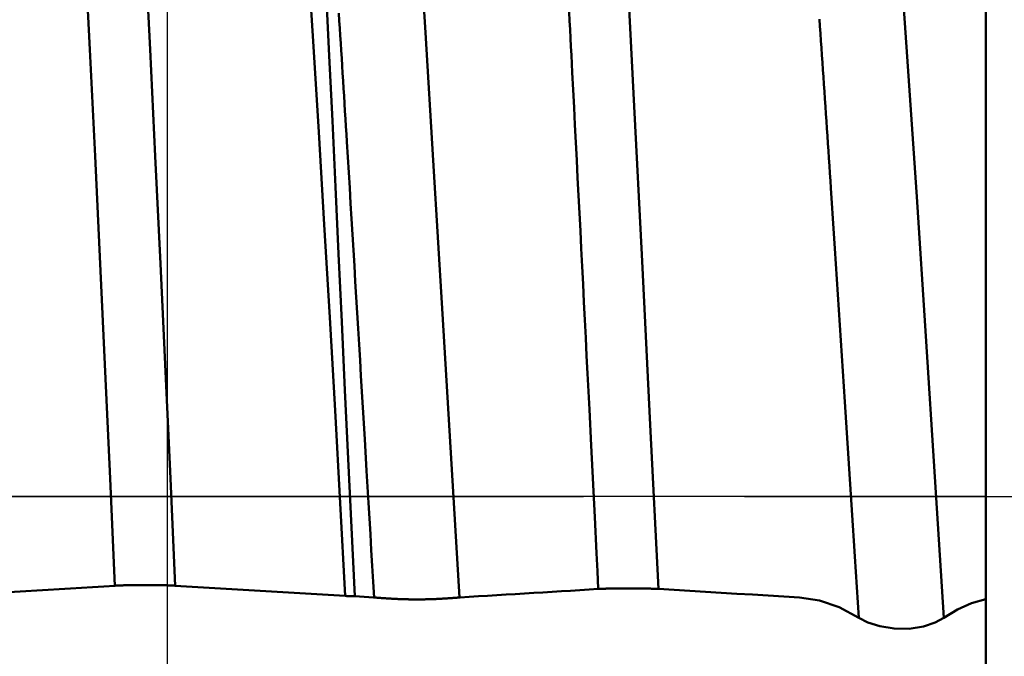
# Model space of a CAD drawing. Extents: x -50 to 107, y -39 to 95.
# Drawn here: x 69 to 72, y 0 to 1 of the extents above; entities that cross this region are included whole.
import ezdxf

# ---------------------------------------------------------------- set-up
doc = ezdxf.new("R2010")
doc.units = 0
doc.header["$PDMODE"] = 1
doc.linetypes.add('LONGDASH_DASH', pattern=[10.5, 6, -0.75, 3, -0.75])
for name, color, linetype, lineweight in [('1', 4, 'Continuous', 50), ('2', 7, 'Continuous', 25), ('4', 2, 'LONGDASH_DASH', 25), ('CUT', 1, 'Continuous', 25), ('SK2', 7, 'Continuous', 25), ('SK4', 2, 'LONGDASH_DASH', 25)]:
    doc.layers.add(name, color=color, linetype=linetype, lineweight=lineweight)
doc.styles.add('STANDARD 3.5 mm', font='monos.ttf', dxfattribs={"height": 3.5})
doc.dimstyles.new('AM_DIN', dxfattribs={"dimtxt": 3.5, "dimasz": 2.5, "dimexe": 2, "dimexo": 1, "dimgap": 1, "dimtad": 1, "dimdec": 1, "dimzin": 0, "dimdsep": 46, "dimtxsty": 'STANDARD 3.5 mm', "dimcen": 0.09, "dimadec": 0, "dimazin": 2, "dimtm": 1e-09, "dimtfac": 0.707107, "dimtmove": 0, "dimatfit": 3, "dimfxl": 1, "dimtolj": 1, "dimtzin": 0, "dimlwd": -1, "dimlwe": -1, "dimarcsym": 0})

# ---------------------------------------------------------------- blocks, each defined once
blk = doc.blocks.new('*D6')
at = {"layer": '2', "color": 0}
for p, q in [((0, 1), (0, 77)), ((72, 5.6), (72, 77)), ((2.5, 75), (69.5, 75))]:
    blk.add_line(p, q, dxfattribs=at)
for points in [[(2.5, 75.4167), (2.5, 74.5833), (0, 75)], [(69.5, 74.5833), (69.5, 75.4167), (72, 75)]]:
    blk.add_solid(points, dxfattribs=at)
at = {"layer": 'DEFPOINTS', "color": 0}
for p in [(72, 65), (72, 4.6), (0, 0)]:
    blk.add_point(p, dxfattribs=at)
at = {"layer": '2', "color": 0, "insert": (36, 77.8113), "char_height": 3.5, "attachment_point": 5, "style": 'STANDARD 3.5 mm'}
blk.add_mtext('\\A1;72.0', dxfattribs=at)
blk = doc.blocks.new('*D7')
at = {"layer": '2', "color": 0}
for p, q in [((90, 4.604), (90, 20.7576)), ((90, 7.104), (90, 9.604)), ((73, 4.604), (92, 4.604)), ((90, 4.604), (90, 2.104)), ((90, -2.1), (90, 2.104)), ((90, -4.6), (90, -2.1)), ((73, -4.6), (92, -4.6)), ((90, -7.1), (90, -9.6))]:
    blk.add_line(p, q, dxfattribs=at)
for points in [[(89.5833, 7.104), (90.4167, 7.104), (90, 4.604)], [(89.5833, -7.1), (90.4167, -7.1), (90, -4.6)]]:
    blk.add_solid(points, dxfattribs=at)
at = {"layer": 'DEFPOINTS', "color": 0}
for p in [(72, 4.604), (72, -4.6), (90, -4.6)]:
    blk.add_point(p, dxfattribs=at)
at = {"layer": '2', "color": 0, "insert": (87.1369, 13.9308), "char_height": 3.5, "attachment_point": 5, "rotation": 90, "style": 'STANDARD 3.5 mm'}
blk.add_mtext('\\A1;%%C9.2', dxfattribs=at)
blk = doc.blocks.new('*D8')
at = {"layer": '2', "color": 0}
for p, q in [((105, 5.1175), (105, 31.7739)), ((105, 7.6175), (105, 10.1175)), ((70.4564, 5.1175), (107, 5.1175)), ((105, 5.1175), (105, 2.6175)), ((105, -2.6175), (105, 2.6175)), ((105, -5.1175), (105, -2.6175)), ((70.4564, -5.1175), (107, -5.1175)), ((105, -7.6175), (105, -10.1175))]:
    blk.add_line(p, q, dxfattribs=at)
for points in [[(104.5833, 7.6175), (105.4167, 7.6175), (105, 5.1175)], [(104.5833, -7.6175), (105.4167, -7.6175), (105, -5.1175)]]:
    blk.add_solid(points, dxfattribs=at)
at = {"layer": 'DEFPOINTS', "color": 0}
for p in [(69.4564, 5.1175), (69.4564, -5.1175), (105, -5.1175)]:
    blk.add_point(p, dxfattribs=at)
at = {"layer": '2', "color": 0, "insert": (102.1885, 20.451), "char_height": 3.5, "attachment_point": 5, "rotation": 90, "style": 'STANDARD 3.5 mm'}
blk.add_mtext('\\A1;M10x1.5', dxfattribs=at)
blk = doc.blocks.new('*D10')
at = {"layer": 'DEFPOINTS', "color": 0}
for p in [(69.4564, 5.1175), (-28, -2.6), (69.4564, -20.5)]:
    blk.add_point(p, dxfattribs=at)
at = {"layer": 'SK2', "color": 0}
for p, q in [((69.4564, 4.1175), (69.4564, -32)), ((-28, -3.6), (-28, -32)), ((-25.5, -30), (66.9564, -30))]:
    blk.add_line(p, q, dxfattribs=at)
for points in [[(-25.5, -29.5833), (-25.5, -30.4167), (-28, -30)], [(66.9564, -30.4167), (66.9564, -29.5833), (69.4564, -30)]]:
    blk.add_solid(points, dxfattribs=at)
at = {"layer": 'SK2', "color": 0, "insert": (20.7282, -27.1887), "char_height": 3.5, "attachment_point": 5, "style": 'STANDARD 3.5 mm'}
blk.add_mtext('\\A1;97.5', dxfattribs=at)

msp = doc.modelspace()

# ---------------------------------------------------------------- linework, layer by layer
at = {"layer": '1'}
for p, q in [((69.3893, -0.2754), (69.3853, -0.2754)), ((70.0974, -0.3139), (70.0388, -0.3104)), ((72, -1.889), (72, -0.3195))]:
    msp.add_line(p, q, dxfattribs=at)
for points in [[(69.294, -0.2773), (69.2789, 0.0556), (69.2638, 0.3884), (69.2482, 0.7228), (69.2321, 1.0572), (69.2158, 1.3889), (69.1992, 1.7155), (69.1826, 2.0346), (69.166, 2.344), (69.1496, 2.6421), (69.1334, 2.9268), (69.1176, 3.1961)], [(69.4811, -0.2773), (69.466, 0.0556), (69.4508, 0.3884), (69.4353, 0.7228), (69.4192, 1.0572), (69.4029, 1.3889), (69.3863, 1.7155), (69.3697, 2.0346), (69.3531, 2.344), (69.3366, 2.6421), (69.3205, 2.9268), (69.3046, 3.1961)], [(70.9829, -0.2875), (70.9574, 0.2225), (70.9319, 0.7311), (70.9064, 1.2324), (70.8809, 1.7207), (70.8553, 2.1902), (70.8298, 2.6359), (70.8043, 3.0527)], [(72, 2.7699), (72, 2.5889), (72, 2.402), (72, 2.2091), (72, 2.0103), (72, 1.8075), (72, 1.6018), (72, 1.3936), (72, 1.1831), (72, 0.9698), (72, 0.7545), (72, 0.5378), (72, 0.3211), (72, 0.106), (72, -0.1075), (72, -0.3195)], [(70.0096, -0.3091), (69.9936, -0.0209), (69.9777, 0.2668), (69.9614, 0.5559), (69.9445, 0.8454), (69.9273, 1.1325), (69.9098, 1.415), (69.8923, 1.6906), (69.8748, 1.9572), (69.8575, 2.2133), (69.8406, 2.4569), (69.824, 2.6862)], [(69.8884, 2.652), (69.8988, 2.4859), (69.9092, 2.3132), (69.9196, 2.1342), (69.9299, 1.9492), (69.9401, 1.7598), (69.9501, 1.5663), (69.9599, 1.369), (69.9696, 1.1677), (69.9791, 0.9624), (69.9888, 0.7539), (69.9985, 0.543), (70.0085, 0.3307), (70.0187, 0.1173), (70.0289, -0.0966), (70.0388, -0.3104)], [(70.3643, -0.3141), (70.3376, 0.1354), (70.3108, 0.5845), (70.2841, 1.0274), (70.2574, 1.4586), (70.2306, 1.8725), (70.2039, 2.2641), (70.1772, 2.6286)], [(71.8699, -0.3772), (71.8417, 0.0605), (71.8135, 0.4987), (71.7853, 0.9314), (71.7571, 1.3522), (71.7289, 1.7554), (71.7007, 2.1355), (71.6725, 2.4871)], [(70.0993, -0.3141), (70.0964, -0.265), (70.0934, -0.216), (70.0905, -0.1668), (70.0876, -0.1177), (70.0817, -0.0193), (70.0759, 0.0792), (70.07, 0.1777), (70.0642, 0.2761), (70.0584, 0.3744), (70.0554, 0.4235), (70.0525, 0.4726), (70.0496, 0.5216), (70.0467, 0.5705), (70.0437, 0.6194), (70.0408, 0.6682), (70.0379, 0.7169), (70.035, 0.7655), (70.032, 0.814), (70.0291, 0.8624), (70.0262, 0.9107), (70.0233, 0.9588), (70.0203, 1.0069), (70.0174, 1.0548), (70.0145, 1.1025), (70.013, 1.1264), (70.0116, 1.1501), (70.0101, 1.1739), (70.0086, 1.1976), (70.0072, 1.2212), (70.0057, 1.2449), (70.0043, 1.2684), (70.0028, 1.292), (70.0013, 1.3155), (69.9999, 1.3389), (69.9984, 1.3623), (69.997, 1.3856), (69.9955, 1.4089), (69.994, 1.4322), (69.9926, 1.4554), (69.9911, 1.4785), (69.9896, 1.5016)], [(70.7959, -0.2875), (70.7931, -0.2319), (70.7903, -0.1762), (70.7847, -0.0646), (70.7735, 0.1586), (70.768, 0.2703), (70.7624, 0.3818), (70.7596, 0.4375), (70.7568, 0.4932), (70.754, 0.5488), (70.7512, 0.6043), (70.7484, 0.6598), (70.7456, 0.7152), (70.7428, 0.7705), (70.74, 0.8257), (70.7373, 0.8808), (70.7345, 0.9358), (70.7317, 0.9907), (70.7289, 1.0455), (70.7261, 1.1002), (70.7233, 1.1547), (70.7205, 1.209), (70.7177, 1.2633), (70.7149, 1.3173), (70.7135, 1.3443), (70.7121, 1.3712), (70.7107, 1.3981), (70.7093, 1.4249), (70.708, 1.4517), (70.7066, 1.4785), (70.7052, 1.5052)], [(71.6049, -0.3772), (71.6018, -0.3295), (71.5987, -0.2818), (71.5957, -0.234), (71.5926, -0.1861), (71.5895, -0.1382), (71.5864, -0.0903), (71.5802, 0.0057), (71.5679, 0.1977), (71.5617, 0.2937), (71.5586, 0.3416), (71.5556, 0.3895), (71.5525, 0.4373), (71.5494, 0.4851), (71.5463, 0.5328), (71.5432, 0.5805), (71.5401, 0.628), (71.537, 0.6755), (71.534, 0.7229), (71.5309, 0.7702), (71.5278, 0.8173), (71.5247, 0.8644), (71.5216, 0.9113), (71.5185, 0.9581), (71.517, 0.9814), (71.5155, 1.0047), (71.5139, 1.028), (71.5124, 1.0512), (71.5108, 1.0744), (71.5093, 1.0975), (71.5077, 1.1206), (71.5062, 1.1437), (71.5047, 1.1667), (71.5031, 1.1896), (71.5016, 1.2125), (71.5, 1.2354), (71.4985, 1.2582), (71.4969, 1.281), (71.4954, 1.3037), (71.4939, 1.3264), (71.4923, 1.349), (71.4908, 1.3716), (71.4892, 1.3941), (71.4877, 1.4165), (71.4861, 1.4389), (71.4846, 1.4613), (71.4831, 1.4836)], [(69.294, -0.2773), (69.2593, -0.2794), (69.2246, -0.2815), (69.19, -0.2837), (69.1553, -0.2858), (69.1206, -0.2879), (69.086, -0.29), (69.0513, -0.2922), (69.0167, -0.2943), (68.9821, -0.2964), (68.9475, -0.2985), (68.9129, -0.3006), (68.8783, -0.3028), (68.8437, -0.3049), (68.8092, -0.307), (68.7746, -0.3091)], [(69.3853, -0.2754), (69.3836, -0.2754), (69.3818, -0.2754), (69.3784, -0.2754), (69.3766, -0.2754), (69.3749, -0.2754), (69.3732, -0.2754), (69.3715, -0.2755), (69.3698, -0.2755), (69.3689, -0.2755), (69.368, -0.2755), (69.3672, -0.2755), (69.3663, -0.2755), (69.3655, -0.2755), (69.3646, -0.2755), (69.3638, -0.2755), (69.3629, -0.2755), (69.3621, -0.2755), (69.3612, -0.2755), (69.3604, -0.2755), (69.3596, -0.2755), (69.3587, -0.2755), (69.3579, -0.2756), (69.357, -0.2756), (69.3562, -0.2756), (69.3554, -0.2756), (69.3546, -0.2756), (69.3537, -0.2756), (69.3529, -0.2756), (69.3521, -0.2756), (69.3513, -0.2756), (69.3505, -0.2756), (69.3497, -0.2757), (69.3488, -0.2757), (69.348, -0.2757), (69.3472, -0.2757), (69.3464, -0.2757), (69.3456, -0.2757), (69.3448, -0.2757), (69.344, -0.2757), (69.3433, -0.2757), (69.3425, -0.2758), (69.3417, -0.2758), (69.3409, -0.2758), (69.3401, -0.2758), (69.3393, -0.2758), (69.3386, -0.2758), (69.3378, -0.2758), (69.337, -0.2759), (69.3362, -0.2759), (69.3355, -0.2759), (69.3347, -0.2759), (69.334, -0.2759), (69.3332, -0.2759), (69.3325, -0.2759), (69.3317, -0.276), (69.331, -0.276), (69.3302, -0.276), (69.3295, -0.276), (69.3288, -0.276), (69.328, -0.276), (69.3273, -0.2761), (69.3266, -0.2761), (69.3259, -0.2761), (69.3252, -0.2761), (69.3245, -0.2761), (69.3238, -0.2761), (69.3231, -0.2762), (69.3227, -0.2762), (69.3224, -0.2762), (69.322, -0.2762), (69.3217, -0.2762), (69.3213, -0.2762), (69.321, -0.2762), (69.3207, -0.2762), (69.3203, -0.2762), (69.32, -0.2762), (69.3197, -0.2763), (69.3193, -0.2763), (69.319, -0.2763), (69.3187, -0.2763), (69.3183, -0.2763), (69.3177, -0.2763), (69.317, -0.2763), (69.3164, -0.2763), (69.3157, -0.2764), (69.3151, -0.2764), (69.3144, -0.2764), (69.3138, -0.2764), (69.3132, -0.2765), (69.3129, -0.2765), (69.3126, -0.2765), (69.3122, -0.2765), (69.3119, -0.2765), (69.3116, -0.2765), (69.3113, -0.2765), (69.311, -0.2765), (69.3107, -0.2765), (69.3104, -0.2765), (69.3101, -0.2766), (69.3098, -0.2766), (69.3095, -0.2766), (69.3092, -0.2766), (69.3089, -0.2766), (69.3086, -0.2766), (69.3083, -0.2766), (69.308, -0.2766), (69.3077, -0.2766), (69.3074, -0.2767), (69.3072, -0.2767), (69.3069, -0.2767), (69.3066, -0.2767), (69.3063, -0.2767), (69.306, -0.2767), (69.3057, -0.2767), (69.3054, -0.2767), (69.3052, -0.2767), (69.3049, -0.2768), (69.3046, -0.2768), (69.3043, -0.2768), (69.3041, -0.2768), (69.3038, -0.2768), (69.3035, -0.2768), (69.3032, -0.2768), (69.303, -0.2768), (69.3027, -0.2769), (69.3024, -0.2769), (69.3022, -0.2769), (69.3019, -0.2769), (69.3016, -0.2769), (69.3014, -0.2769), (69.3011, -0.2769), (69.3009, -0.2769), (69.3006, -0.277), (69.3003, -0.277), (69.3001, -0.277), (69.2998, -0.277), (69.2996, -0.277), (69.2993, -0.277), (69.2991, -0.277), (69.2988, -0.277), (69.2986, -0.277), (69.2984, -0.2771), (69.2981, -0.2771), (69.2979, -0.2771), (69.2976, -0.2771), (69.2974, -0.2771), (69.2972, -0.2771), (69.2969, -0.2771), (69.2967, -0.2772), (69.2965, -0.2772), (69.2962, -0.2772), (69.296, -0.2772), (69.2958, -0.2772), (69.2955, -0.2772), (69.2953, -0.2772), (69.2951, -0.2772), (69.2949, -0.2773), (69.2947, -0.2773), (69.2944, -0.2773), (69.2942, -0.2773), (69.294, -0.2773)], [(69.4811, -0.2773), (69.4808, -0.2773), (69.4806, -0.2773), (69.4804, -0.2773), (69.4802, -0.2773), (69.48, -0.2772), (69.4797, -0.2772), (69.4795, -0.2772), (69.4793, -0.2772), (69.479, -0.2772), (69.4788, -0.2772), (69.4786, -0.2772), (69.4783, -0.2772), (69.4781, -0.2771), (69.4779, -0.2771), (69.4776, -0.2771), (69.4774, -0.2771), (69.4772, -0.2771), (69.4769, -0.2771), (69.4767, -0.2771), (69.4764, -0.277), (69.4762, -0.277), (69.4759, -0.277), (69.4757, -0.277), (69.4754, -0.277), (69.4752, -0.277), (69.4749, -0.277), (69.4746, -0.277), (69.4744, -0.277), (69.4741, -0.2769), (69.4739, -0.2769), (69.4736, -0.2769), (69.4733, -0.2769), (69.4731, -0.2769), (69.4728, -0.2769), (69.4725, -0.2769), (69.4723, -0.2769), (69.472, -0.2768), (69.4717, -0.2768), (69.4715, -0.2768), (69.4712, -0.2768), (69.4709, -0.2768), (69.4706, -0.2768), (69.4703, -0.2768), (69.4701, -0.2768), (69.4698, -0.2767), (69.4695, -0.2767), (69.4692, -0.2767), (69.4689, -0.2767), (69.4686, -0.2767), (69.4684, -0.2767), (69.4681, -0.2767), (69.4678, -0.2767), (69.4675, -0.2767), (69.4672, -0.2766), (69.4669, -0.2766), (69.4666, -0.2766), (69.4663, -0.2766), (69.466, -0.2766), (69.4657, -0.2766), (69.4654, -0.2766), (69.4651, -0.2766), (69.4648, -0.2766), (69.4645, -0.2765), (69.4642, -0.2765), (69.4639, -0.2765), (69.4636, -0.2765), (69.4633, -0.2765), (69.463, -0.2765), (69.4626, -0.2765), (69.4623, -0.2765), (69.4617, -0.2765), (69.4611, -0.2764), (69.4604, -0.2764), (69.4598, -0.2764), (69.4591, -0.2764), (69.4585, -0.2763), (69.4578, -0.2763), (69.4575, -0.2763), (69.4572, -0.2763), (69.4568, -0.2763), (69.4565, -0.2763), (69.4562, -0.2763), (69.4558, -0.2763), (69.4555, -0.2763), (69.4552, -0.2763), (69.4548, -0.2762), (69.4545, -0.2762), (69.4542, -0.2762), (69.4538, -0.2762), (69.4535, -0.2762), (69.4531, -0.2762), (69.4524, -0.2762), (69.4517, -0.2762), (69.451, -0.2761), (69.4503, -0.2761), (69.4496, -0.2761), (69.4489, -0.2761), (69.4482, -0.2761), (69.4475, -0.2761), (69.4467, -0.276), (69.446, -0.276), (69.4453, -0.276), (69.4445, -0.276), (69.4438, -0.276), (69.443, -0.276), (69.4423, -0.2759), (69.4415, -0.2759), (69.4408, -0.2759), (69.44, -0.2759), (69.4393, -0.2759), (69.4385, -0.2759), (69.4377, -0.2759), (69.437, -0.2758), (69.4362, -0.2758), (69.4354, -0.2758), (69.4346, -0.2758), (69.4338, -0.2758), (69.4331, -0.2758), (69.4323, -0.2758), (69.4315, -0.2757), (69.4307, -0.2757), (69.4299, -0.2757), (69.4291, -0.2757), (69.4283, -0.2757), (69.4275, -0.2757), (69.4267, -0.2757), (69.4259, -0.2757), (69.4251, -0.2757), (69.4242, -0.2756), (69.4234, -0.2756), (69.4226, -0.2756), (69.4218, -0.2756), (69.421, -0.2756), (69.4201, -0.2756), (69.4193, -0.2756), (69.4185, -0.2756), (69.4176, -0.2756), (69.4168, -0.2756), (69.416, -0.2755), (69.4151, -0.2755), (69.4143, -0.2755), (69.4134, -0.2755), (69.4126, -0.2755), (69.4117, -0.2755), (69.4109, -0.2755), (69.41, -0.2755), (69.4092, -0.2755), (69.4083, -0.2755), (69.4075, -0.2755), (69.4066, -0.2755), (69.4049, -0.2755), (69.4032, -0.2755), (69.4015, -0.2754), (69.3997, -0.2754), (69.398, -0.2754), (69.3963, -0.2754), (69.3928, -0.2754), (69.3911, -0.2754), (69.3893, -0.2754)], [(70.0096, -0.3091), (69.9743, -0.307), (69.9391, -0.3049), (69.9038, -0.3028), (69.8686, -0.3006), (69.8333, -0.2985), (69.7981, -0.2964), (69.7629, -0.2943), (69.7276, -0.2922), (69.6924, -0.29), (69.6572, -0.2879), (69.622, -0.2858), (69.5867, -0.2837), (69.5515, -0.2815), (69.5163, -0.2794), (69.4811, -0.2773)], [(70.7959, -0.2875), (70.7672, -0.2893), (70.7385, -0.2911), (70.7098, -0.2928), (70.6811, -0.2946), (70.6525, -0.2963), (70.6238, -0.2981), (70.5952, -0.2998), (70.5665, -0.3016), (70.5379, -0.3034), (70.5093, -0.3051), (70.4807, -0.3069), (70.452, -0.3086), (70.4234, -0.3104), (70.3949, -0.3122), (70.3663, -0.3139)], [(70.9829, -0.2875), (70.9825, -0.2875), (70.982, -0.2875), (70.9816, -0.2875), (70.9811, -0.2874), (70.9806, -0.2874), (70.9802, -0.2874), (70.9797, -0.2874), (70.9792, -0.2873), (70.9787, -0.2873), (70.9782, -0.2873), (70.9777, -0.2873), (70.9772, -0.2872), (70.9767, -0.2872), (70.9761, -0.2872), (70.9756, -0.2872), (70.9751, -0.2871), (70.9745, -0.2871), (70.974, -0.2871), (70.9734, -0.2871), (70.9729, -0.287), (70.9723, -0.287), (70.9717, -0.287), (70.9711, -0.287), (70.9706, -0.2869), (70.97, -0.2869), (70.9694, -0.2869), (70.9688, -0.2869), (70.9682, -0.2868), (70.9676, -0.2868), (70.967, -0.2868), (70.9663, -0.2868), (70.9657, -0.2868), (70.9651, -0.2867), (70.9645, -0.2867), (70.9638, -0.2867), (70.9632, -0.2867), (70.9625, -0.2867), (70.9619, -0.2866), (70.9612, -0.2866), (70.9606, -0.2866), (70.9599, -0.2866), (70.9593, -0.2865), (70.9586, -0.2865), (70.9579, -0.2865), (70.9572, -0.2865), (70.9565, -0.2865), (70.9558, -0.2865), (70.9551, -0.2864), (70.9544, -0.2864), (70.9537, -0.2864), (70.953, -0.2864), (70.9523, -0.2864), (70.9516, -0.2863), (70.9509, -0.2863), (70.9501, -0.2863), (70.9494, -0.2863), (70.9487, -0.2863), (70.9479, -0.2863), (70.9472, -0.2862), (70.9464, -0.2862), (70.9457, -0.2862), (70.9449, -0.2862), (70.9441, -0.2862), (70.9434, -0.2862), (70.9426, -0.2861), (70.9418, -0.2861), (70.9411, -0.2861), (70.9403, -0.2861), (70.9395, -0.2861), (70.9387, -0.2861), (70.9379, -0.2861), (70.9371, -0.286), (70.9363, -0.286), (70.9356, -0.286), (70.9348, -0.286), (70.9339, -0.286), (70.9331, -0.286), (70.9323, -0.286), (70.9315, -0.2859), (70.9307, -0.2859), (70.9291, -0.2859), (70.9283, -0.2859), (70.9274, -0.2859), (70.9266, -0.2859), (70.9258, -0.2859), (70.925, -0.2859), (70.9241, -0.2859), (70.9233, -0.2858), (70.9224, -0.2858), (70.9216, -0.2858), (70.9208, -0.2858), (70.9199, -0.2858), (70.9191, -0.2858), (70.9174, -0.2858), (70.9156, -0.2858), (70.9139, -0.2857), (70.9122, -0.2857), (70.9105, -0.2857), (70.9087, -0.2857), (70.907, -0.2857), (70.9052, -0.2857), (70.9035, -0.2857), (70.9017, -0.2857), (70.9, -0.2857), (70.8964, -0.2857), (70.8929, -0.2856), (70.8911, -0.2856), (70.8894, -0.2856), (70.8859, -0.2856), (70.8823, -0.2857), (70.8788, -0.2857), (70.877, -0.2857), (70.8753, -0.2857), (70.8735, -0.2857), (70.8718, -0.2857), (70.87, -0.2857), (70.8683, -0.2857), (70.8665, -0.2857), (70.8648, -0.2857), (70.8631, -0.2858), (70.8614, -0.2858), (70.8605, -0.2858), (70.8597, -0.2858), (70.8588, -0.2858), (70.858, -0.2858), (70.8571, -0.2858), (70.8563, -0.2858), (70.8546, -0.2858), (70.853, -0.2859), (70.8513, -0.2859), (70.8496, -0.2859), (70.8488, -0.2859), (70.848, -0.2859), (70.8472, -0.2859), (70.8464, -0.286), (70.8456, -0.286), (70.8448, -0.286), (70.844, -0.286), (70.8432, -0.286), (70.8424, -0.286), (70.8416, -0.286), (70.8408, -0.286), (70.84, -0.2861), (70.8392, -0.2861), (70.8384, -0.2861), (70.8376, -0.2861), (70.8368, -0.2861), (70.8361, -0.2861), (70.8353, -0.2862), (70.8345, -0.2862), (70.8338, -0.2862), (70.833, -0.2862), (70.8323, -0.2862), (70.8315, -0.2862), (70.8308, -0.2862), (70.83, -0.2863), (70.8293, -0.2863), (70.8286, -0.2863), (70.8278, -0.2863), (70.8271, -0.2863), (70.8264, -0.2864), (70.8257, -0.2864), (70.825, -0.2864), (70.8243, -0.2864), (70.8236, -0.2864), (70.8229, -0.2864), (70.8222, -0.2865), (70.8215, -0.2865), (70.8208, -0.2865), (70.8201, -0.2865), (70.8195, -0.2865), (70.8188, -0.2866), (70.8181, -0.2866), (70.8175, -0.2866), (70.8168, -0.2866), (70.8162, -0.2866), (70.8155, -0.2867), (70.8149, -0.2867), (70.8142, -0.2867), (70.8136, -0.2867), (70.813, -0.2868), (70.8124, -0.2868), (70.8117, -0.2868), (70.8111, -0.2868), (70.8105, -0.2868), (70.8099, -0.2869), (70.8093, -0.2869), (70.8087, -0.2869), (70.8082, -0.2869), (70.8076, -0.287), (70.807, -0.287), (70.8064, -0.287), (70.8059, -0.287), (70.8053, -0.2871), (70.8048, -0.2871), (70.8042, -0.2871), (70.8037, -0.2871), (70.8032, -0.2872), (70.8026, -0.2872), (70.8021, -0.2872), (70.8016, -0.2872), (70.8011, -0.2873), (70.8006, -0.2873), (70.8001, -0.2873), (70.7996, -0.2873), (70.7991, -0.2874), (70.7986, -0.2874), (70.7982, -0.2874), (70.7977, -0.2874), (70.7972, -0.2875), (70.7968, -0.2875), (70.7963, -0.2875), (70.7959, -0.2875)], [(71.421, -0.3139), (71.3723, -0.311), (71.3236, -0.3081), (71.2749, -0.3051), (71.2263, -0.3022), (71.1776, -0.2993), (71.1289, -0.2963), (71.0802, -0.2934), (71.0316, -0.2905), (70.9829, -0.2875)], [(70.0388, -0.3104), (70.0385, -0.3104), (70.0383, -0.3104), (70.038, -0.3104), (70.0377, -0.3104), (70.0375, -0.3104), (70.0372, -0.3104), (70.0369, -0.3103), (70.0367, -0.3103), (70.0364, -0.3103), (70.0362, -0.3103), (70.0359, -0.3103), (70.0356, -0.3103), (70.0354, -0.3103), (70.0351, -0.3103), (70.0349, -0.3103), (70.0346, -0.3103), (70.0343, -0.3103), (70.0341, -0.3102), (70.0338, -0.3102), (70.0336, -0.3102), (70.0333, -0.3102), (70.033, -0.3102), (70.0328, -0.3102), (70.0325, -0.3102), (70.0323, -0.3102), (70.032, -0.3102), (70.0318, -0.3102), (70.0315, -0.3102), (70.0313, -0.3101), (70.031, -0.3101), (70.0308, -0.3101), (70.0305, -0.3101), (70.0303, -0.3101), (70.03, -0.3101), (70.0298, -0.3101), (70.0295, -0.3101), (70.0293, -0.3101), (70.029, -0.3101), (70.0288, -0.3101), (70.0285, -0.31), (70.0283, -0.31), (70.0281, -0.31), (70.0278, -0.31), (70.0276, -0.31), (70.0273, -0.31), (70.0271, -0.31), (70.0268, -0.31), (70.0266, -0.31), (70.0264, -0.31), (70.0261, -0.3099), (70.0259, -0.3099), (70.0256, -0.3099), (70.0254, -0.3099), (70.0252, -0.3099), (70.0249, -0.3099), (70.0247, -0.3099), (70.0245, -0.3099), (70.0242, -0.3099), (70.024, -0.3099), (70.0238, -0.3098), (70.0235, -0.3098), (70.0233, -0.3098), (70.0231, -0.3098), (70.0229, -0.3098), (70.0226, -0.3098), (70.0224, -0.3098), (70.0222, -0.3098), (70.0219, -0.3098), (70.0217, -0.3098), (70.0215, -0.3097), (70.0213, -0.3097), (70.021, -0.3097), (70.0208, -0.3097), (70.0206, -0.3097), (70.0204, -0.3097), (70.0202, -0.3097), (70.0199, -0.3097), (70.0197, -0.3097), (70.0195, -0.3097), (70.0193, -0.3096), (70.0191, -0.3096), (70.0188, -0.3096), (70.0186, -0.3096), (70.0184, -0.3096), (70.0182, -0.3096), (70.018, -0.3096), (70.0178, -0.3096), (70.0176, -0.3096), (70.0173, -0.3096), (70.0171, -0.3095), (70.0169, -0.3095), (70.0167, -0.3095), (70.0165, -0.3095), (70.0163, -0.3095), (70.0161, -0.3095), (70.0159, -0.3095), (70.0157, -0.3095), (70.0155, -0.3095), (70.0153, -0.3094), (70.0151, -0.3094), (70.0149, -0.3094), (70.0146, -0.3094), (70.0144, -0.3094), (70.0142, -0.3094), (70.014, -0.3094), (70.0138, -0.3094), (70.0136, -0.3094), (70.0136, -0.3094), (70.0135, -0.3094), (70.0134, -0.3094), (70.0132, -0.3093), (70.013, -0.3093), (70.0129, -0.3093), (70.0127, -0.3093), (70.0125, -0.3093), (70.0123, -0.3093), (70.0121, -0.3093), (70.0119, -0.3093), (70.0117, -0.3093), (70.0115, -0.3092), (70.0113, -0.3092), (70.0111, -0.3092), (70.0109, -0.3092), (70.0107, -0.3092), (70.0105, -0.3092), (70.0103, -0.3092), (70.0102, -0.3092), (70.01, -0.3092), (70.0098, -0.3091), (70.0096, -0.3091)], [(70.0993, -0.3141), (70.099, -0.314), (70.0988, -0.314), (70.0986, -0.314), (70.0983, -0.314), (70.0981, -0.314), (70.0979, -0.314), (70.0976, -0.3139), (70.0974, -0.3139)], [(70.3643, -0.3141), (70.3637, -0.3141), (70.363, -0.3141), (70.3624, -0.3142), (70.3617, -0.3142), (70.3611, -0.3143), (70.3604, -0.3143), (70.3598, -0.3144), (70.3591, -0.3144), (70.3584, -0.3145), (70.3577, -0.3145), (70.357, -0.3146), (70.3562, -0.3146), (70.3555, -0.3147), (70.3548, -0.3147), (70.354, -0.3148), (70.3533, -0.3148), (70.3525, -0.3149), (70.3518, -0.3149), (70.351, -0.315), (70.3502, -0.3151), (70.3494, -0.3151), (70.3486, -0.3152), (70.3478, -0.3152), (70.347, -0.3153), (70.3462, -0.3154), (70.3453, -0.3154), (70.3445, -0.3155), (70.3436, -0.3155), (70.3428, -0.3156), (70.3419, -0.3157), (70.3411, -0.3157), (70.3402, -0.3158), (70.3393, -0.3159), (70.3384, -0.3159), (70.3375, -0.316), (70.3366, -0.316), (70.3357, -0.3161), (70.3348, -0.3162), (70.3339, -0.3162), (70.3329, -0.3163), (70.332, -0.3164), (70.3311, -0.3164), (70.3301, -0.3165), (70.3292, -0.3166), (70.3282, -0.3166), (70.3272, -0.3167), (70.3263, -0.3168), (70.3253, -0.3168), (70.3243, -0.3169), (70.3233, -0.3169), (70.3223, -0.317), (70.3213, -0.3171), (70.3202, -0.3171), (70.3192, -0.3172), (70.3182, -0.3173), (70.3172, -0.3173), (70.3161, -0.3174), (70.3151, -0.3175), (70.314, -0.3175), (70.313, -0.3176), (70.3119, -0.3176), (70.3108, -0.3177), (70.3097, -0.3178), (70.3087, -0.3178), (70.3076, -0.3179), (70.3065, -0.3179), (70.3054, -0.318), (70.3043, -0.3181), (70.3032, -0.3181), (70.3021, -0.3182), (70.301, -0.3182), (70.2998, -0.3183), (70.2987, -0.3184), (70.2976, -0.3184), (70.2964, -0.3185), (70.2953, -0.3185), (70.2942, -0.3186), (70.293, -0.3186), (70.2919, -0.3187), (70.2907, -0.3187), (70.2896, -0.3188), (70.2884, -0.3188), (70.2873, -0.3189), (70.2861, -0.3189), (70.2849, -0.319), (70.2837, -0.319), (70.2826, -0.3191), (70.2814, -0.3191), (70.2802, -0.3191), (70.279, -0.3192), (70.2778, -0.3192), (70.2766, -0.3193), (70.2754, -0.3193), (70.2742, -0.3193), (70.2718, -0.3194), (70.2693, -0.3195), (70.2669, -0.3196), (70.2644, -0.3196), (70.262, -0.3197), (70.2595, -0.3197), (70.257, -0.3198), (70.2545, -0.3198), (70.2521, -0.3199), (70.2496, -0.3199), (70.2471, -0.3199), (70.2446, -0.32), (70.2421, -0.32), (70.2396, -0.32), (70.2371, -0.32), (70.2346, -0.32), (70.2321, -0.32), (70.2295, -0.32), (70.227, -0.32), (70.2245, -0.32), (70.222, -0.32), (70.2195, -0.32), (70.217, -0.3199), (70.2145, -0.3199), (70.212, -0.3199), (70.2095, -0.3198), (70.207, -0.3198), (70.2045, -0.3197), (70.2021, -0.3197), (70.1996, -0.3196), (70.1972, -0.3195), (70.1947, -0.3195), (70.1935, -0.3194), (70.1923, -0.3194), (70.1911, -0.3194), (70.1899, -0.3193), (70.1887, -0.3193), (70.1875, -0.3192), (70.1851, -0.3192), (70.1827, -0.3191), (70.1804, -0.319), (70.178, -0.3189), (70.1769, -0.3188), (70.1757, -0.3188), (70.1745, -0.3187), (70.1734, -0.3187), (70.1722, -0.3186), (70.1711, -0.3186), (70.1699, -0.3185), (70.1688, -0.3185), (70.1676, -0.3184), (70.1665, -0.3184), (70.1654, -0.3183), (70.1642, -0.3183), (70.1631, -0.3182), (70.162, -0.3182), (70.1609, -0.3181), (70.1598, -0.318), (70.1587, -0.318), (70.1576, -0.3179), (70.1565, -0.3179), (70.1554, -0.3178), (70.1543, -0.3177), (70.1532, -0.3177), (70.1522, -0.3176), (70.1511, -0.3176), (70.15, -0.3175), (70.149, -0.3174), (70.1479, -0.3174), (70.1469, -0.3173), (70.1459, -0.3172), (70.1448, -0.3172), (70.1438, -0.3171), (70.1428, -0.3171), (70.1418, -0.317), (70.1408, -0.3169), (70.1398, -0.3169), (70.1388, -0.3168), (70.1378, -0.3167), (70.1368, -0.3167), (70.1359, -0.3166), (70.1349, -0.3165), (70.1339, -0.3165), (70.133, -0.3164), (70.132, -0.3163), (70.1311, -0.3163), (70.1301, -0.3162), (70.1292, -0.3162), (70.1283, -0.3161), (70.1274, -0.316), (70.1264, -0.316), (70.1255, -0.3159), (70.1246, -0.3158), (70.1238, -0.3158), (70.1229, -0.3157), (70.122, -0.3157), (70.1211, -0.3156), (70.1203, -0.3155), (70.1194, -0.3155), (70.1186, -0.3154), (70.1177, -0.3153), (70.1169, -0.3153), (70.1161, -0.3152), (70.1152, -0.3152), (70.1144, -0.3151), (70.1136, -0.3151), (70.1128, -0.315), (70.1121, -0.3149), (70.1113, -0.3149), (70.1105, -0.3148), (70.1098, -0.3148), (70.109, -0.3147), (70.1083, -0.3147), (70.1075, -0.3146), (70.1061, -0.3145), (70.1054, -0.3145), (70.1046, -0.3144), (70.1039, -0.3144), (70.1033, -0.3143), (70.1026, -0.3143), (70.1019, -0.3142), (70.1012, -0.3142), (70.1006, -0.3141), (70.0999, -0.3141), (70.0993, -0.3141)], [(70.3663, -0.3139), (70.366, -0.3139), (70.3658, -0.314), (70.3655, -0.314), (70.3653, -0.314), (70.365, -0.314), (70.3648, -0.314), (70.3645, -0.314), (70.3643, -0.3141)], [(71.6049, -0.3772), (71.5446, -0.3444), (71.4833, -0.3234), (71.421, -0.3139)], [(72, -0.3195), (71.9552, -0.3319), (71.9118, -0.3511), (71.8699, -0.3772)], [(71.8699, -0.3772), (71.8429, -0.3919), (71.8061, -0.4039), (71.7622, -0.411), (71.7149, -0.4107), (71.6708, -0.4035), (71.6333, -0.3916), (71.6049, -0.3772)]]:
    msp.add_lwpolyline(points, dxfattribs=at)
at = {"layer": '4'}
msp.add_line((-2, 0), (74, 0), dxfattribs=at)
at = {"layer": 'CUT'}
msp.add_lwpolyline([(57, 0), (57, 5.1175), (69.4564, 5.1175), (72, 4.6), (72, 0)], close=True, dxfattribs=at)
at = {"layer": 'SK4'}
msp.add_line((-30, 0), (74, 0), dxfattribs=at)

# ---------------------------------------------------------------- dimensions: what is measured, and where the dimension line sits
at = {"layer": '2'}
dim = msp.add_linear_dim(base=(72, 75), p1=(0, 0), p2=(72, 4.6), dimstyle='AM_DIN', dxfattribs=at)
dim.commit()
dim.dimension.update_dxf_attribs({"geometry": '*D6', "text_midpoint": (36, 75), "dimtype": 160})
dim = msp.add_linear_dim(base=(105, -5.1175), p1=(69.4564, 5.1175), p2=(69.4564, -5.1175), angle=90, text='M10x1.5', dimstyle='AM_DIN', dxfattribs=at)
dim.commit()
dim.dimension.update_dxf_attribs({"geometry": '*D8', "text_midpoint": (105, 20.451), "dimtype": 160})
dim = msp.add_linear_dim(base=(90, -4.6), p1=(72, 4.604), p2=(72, -4.6), angle=90, dimstyle='AM_DIN', override={"dimpost": '%%C<>'}, dxfattribs=at)
dim.commit()
dim.dimension.update_dxf_attribs({"geometry": '*D7', "text_midpoint": (90, 13.9308), "dimtype": 160})
at = {"layer": 'SK2'}
dim = msp.add_linear_dim(base=(69.4564, -30), p1=(-28, -2.6), p2=(69.4564, 5.1175), dimstyle='AM_DIN', dxfattribs=at)
dim.commit()
dim.dimension.update_dxf_attribs({"geometry": '*D10', "text_midpoint": (20.7282, -30), "dimtype": 160})

doc.saveas('drawing.dxf')
